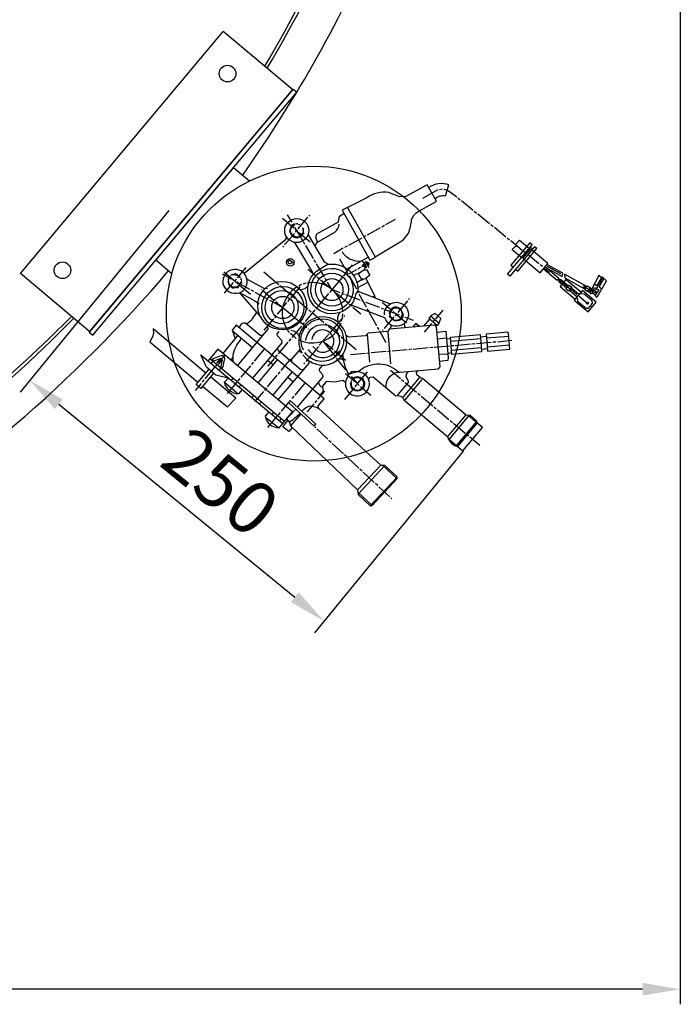
# Model space of a CAD drawing. Units: millimetres. Extents: x -901 to 2402, y 34118 to 38926.
# Drawn here: x 1087 to 1524, y 34118 to 34769 of the extents above; entities that cross this region are included whole.
import ezdxf

# ---------------------------------------------------------------- set-up
doc = ezdxf.new("R2010")
doc.units = ezdxf.units.MM
doc.layers.add('AM_5', color=3, linetype='Continuous', lineweight=25)
doc.layers.add('KÖRPERLINIEN', color=1, linetype='Continuous', lineweight=25)
doc.styles.get("Standard").update_dxf_attribs({"font": 'ISOCP.SHX'})
doc.dimstyles.new('GEN-ISO$0', dxfattribs={"dimscale": 10, "dimtxt": 3.5, "dimasz": 2.5, "dimexe": 1, "dimexo": 1, "dimgap": 0.6, "dimtad": 1, "dimdsep": 46, "dimtxsty": 'STANDARD', "dimcen": 0, "dimclrd": 3, "dimclre": 3, "dimclrt": 2, "dimadec": 0, "dimazin": 0, "dimtp": 0.1, "dimtm": 0.1, "dimtfac": 0.71, "dimtmove": 0, "dimatfit": 3, "dimfxl": 1, "dimtzin": 0, "dimarcsym": 0})

# ---------------------------------------------------------------- blocks, each defined once
blk = doc.blocks.new('*D15')
at = {"layer": 'AM_5', "color": 3, "lineweight": -2}
for p, q in [((-525.51, 35070.56), (-525.51, 34117.64)), ((1524.49, 35070.56), (1524.49, 34117.64)), ((1499.49, 34127.64), (-500.51, 34127.64))]:
    blk.add_line(p, q, dxfattribs=at)
at = {"layer": 'AM_5', "color": 3}
for points in [[(-500.51, 34131.81), (-500.51, 34123.47), (-525.51, 34127.64)], [(1499.49, 34131.81), (1499.49, 34123.47), (1524.49, 34127.64)]]:
    blk.add_solid(points, dxfattribs=at)
at = {"layer": 'DEFPOINTS', "color": 0}
for p in [(-525.51, 35080.56), (1524.49, 35080.56), (-525.51, 34127.64)]:
    blk.add_point(p, dxfattribs=at)
at = {"layer": 'AM_5', "color": 2, "insert": (665.42, 34151.15), "char_height": 35, "attachment_point": 5}
blk.add_mtext('2050', dxfattribs=at)
blk = doc.blocks.new('p3')
for p, q in [((5020.28, 1751.06), (5020.28, 1757.16)), ((5020.28, 1748.08), (5020.28, 1750.05)), ((5020.28, 1737.09), (5020.28, 1747.06)), ((4882.43, 1741.1), (4881.08, 1715.13)), ((4892.26, 1714.44), (4893.54, 1740.46)), ((4973.54, 1740.59), (4961.92, 1740.59)), ((4967.76, 1735.12), (4967.76, 1745.09)), ((4996.91, 1740.59), (5008.66, 1740.59)), ((5002.75, 1735.12), (5002.75, 1745.09)), ((4956.84, 1724.02), (4956.84, 1734.56)), ((4961.99, 1734.74), (4961.23, 1723.84)), ((5032.53, 1736.58), (4961.61, 1736.58)), ((5026.5, 1734.62), (4961.61, 1734.62)), ((4964.4, 1736.58), (4964.4, 1734.62)), ((4967.76, 1732.08), (4967.76, 1734.11)), ((4971.19, 1734.62), (4971.19, 1736.58)), ((4981.86, 1736.58), (4981.86, 1734.62)), ((4985.23, 1728.58), (4985.23, 1737.35)), ((4988.66, 1734.62), (4988.66, 1736.58)), ((4999.39, 1734.62), (4999.39, 1736.58)), ((5002.75, 1732.08), (5002.75, 1734.11)), ((5006.18, 1736.58), (5006.18, 1734.62)), ((5016.85, 1734.62), (5016.85, 1736.58)), ((5020.28, 1734.62), (5020.28, 1736.08)), ((5023.64, 1736.58), (5023.64, 1734.62)), ((4874.42, 1728.46), (4875.25, 1728.46)), ((4876.26, 1728.33), (4886.23, 1727.82)), ((4887.25, 1727.69), (4889.22, 1727.69)), ((4890.23, 1727.63), (4900.2, 1727.12)), ((4985.23, 1725.6), (4985.23, 1727.63)), ((5002.75, 1721.09), (5002.75, 1731.06)), ((5020.28, 1727), (5020.28, 1733.09)), ((4901.22, 1727), (4903.19, 1727)), ((4904.2, 1726.87), (4914.17, 1726.36)), ((4915.19, 1726.23), (4917.22, 1726.23)), ((4918.17, 1726.17), (4928.2, 1725.66)), ((4929.16, 1725.54), (4931.19, 1725.54)), ((4932.21, 1725.41), (4942.17, 1724.9)), ((4943.19, 1724.84), (4944.02, 1724.84)), ((4978.81, 1726.62), (4978.81, 1706.61)), ((4985.23, 1714.61), (4985.23, 1724.58)), ((4991.77, 1706.61), (4991.77, 1726.62)), ((5015.2, 1724.08), (5015.2, 1726.62)), ((5022.06, 1710.99), (5022.06, 1726.62)), ((4880.33, 1715.95), (4893.14, 1715.25)), ((4954.24, 1720.27), (4954.24, 1713.34)), ((4967.76, 1718.11), (4967.76, 1720.08)), ((4967.76, 1707.12), (4967.76, 1717.09)), ((5002.75, 1718.11), (5002.75, 1720.08)), ((5002.75, 1707.12), (5002.75, 1717.09)), ((4954.24, 1712.33), (4954.24, 1710.36)), ((4954.24, 1709.34), (4954.24, 1702.36)), ((4978.81, 1710.99), (4974.31, 1710.99)), ((4985.23, 1711.63), (4985.23, 1713.6)), ((4985.23, 1701.6), (4985.23, 1710.61)), ((4991.77, 1710.99), (4996.28, 1710.99)), ((4993.8, 1707.25), (4993.8, 1713.98)), ((5026.91, 1710.99), (5009.39, 1710.99)), ((4984.69, 1700.29), (4985.69, 1701.6)), ((4993.8, 1704.26), (4993.8, 1706.23)), ((4993.8, 1693.21), (4993.8, 1703.25)), ((4940.78, 1688.2), (4940.78, 1698.23)), ((4976.46, 1696.39), (4976.46, 1697.28)), ((4976.46, 1684.89), (4976.46, 1695.37)), ((5011.07, 1687.56), (5011.07, 1697.22)), ((5046.76, 1695.18), (5046.76, 1686.1)), ((4938.83, 1688.5), (4938.49, 1688.83)), ((4938.49, 1688.52), (4938.49, 1688.64)), ((4938.49, 1688.64), (4938.49, 1688.52)), ((4938.49, 1688.64), (4938.68, 1688.39)), ((4938.68, 1688.39), (4938.49, 1688.52)), ((4939.57, 1689.28), (4939.57, 1688.77)), ((4942.03, 1689.26), (4941.5, 1688.89)), ((4942.05, 1688.77), (4942.05, 1688.77)), ((4942.82, 1688.44), (4942.83, 1688.43)), ((4942.94, 1688.53), (4942.94, 1688.39)), ((4943.06, 1688.33), (4943.06, 1688.42)), ((4947.95, 1688.77), (4947.95, 1688.77)), ((4948.08, 1689.02), (4948.08, 1689.02)), ((4993.8, 1690.23), (4993.8, 1692.26)), ((4993.8, 1679.24), (4993.8, 1689.21)), ((5044.47, 1688.83), (5043.07, 1687.12)), ((5044.41, 1688.01), (5044.18, 1688.47)), ((5045.55, 1689.15), (5044.47, 1689.15)), ((5044.81, 1688.5), (5044.47, 1688.83)), ((5044.47, 1688.52), (5044.47, 1688.64)), ((5044.47, 1688.64), (5044.47, 1688.52)), ((5044.47, 1688.64), (5044.66, 1688.39)), ((5044.66, 1688.39), (5044.47, 1688.52)), ((5045.55, 1688.77), (5045.27, 1689.15)), ((5048.04, 1689.34), (5047.96, 1688.83)), ((5048.6, 1688.77), (5049.12, 1688.25)), ((5049.12, 1688.25), (5048.6, 1688.77)), ((5048.6, 1688.77), (5048.6, 1688.77)), ((5048.95, 1688.36), (5050.57, 1686.74)), ((5049.04, 1688.33), (5049.04, 1688.33)), ((5049.04, 1688.33), (5049.04, 1688.33)), ((4938.17, 1684.77), (4929.16, 1684.77)), ((4936.78, 1683.73), (4936.21, 1683.56)), ((4936.54, 1682.69), (4936.87, 1683.02)), ((4936.78, 1687.25), (4936.78, 1686.95)), ((4936.78, 1686.95), (4937.03, 1686.86)), ((4937.03, 1686.86), (4936.78, 1686.95)), ((4936.78, 1686.04), (4936.78, 1685.91)), ((4936.87, 1683.02), (4937.16, 1682.74)), ((4936.9, 1687.44), (4936.9, 1687.14)), ((4936.9, 1687.14), (4937.16, 1687.06)), ((4937.16, 1687.06), (4936.9, 1687.14)), ((4937.41, 1687.25), (4936.91, 1687.46)), ((4937.03, 1686.86), (4937.16, 1686.86)), ((4937.16, 1687.06), (4937.29, 1687.06)), ((4937.27, 1682.56), (4937.33, 1682.04)), ((4937.33, 1682.04), (4937.65, 1682.04)), ((4937.35, 1681.91), (4937.35, 1681.91)), ((4937.48, 1688.07), (4937.73, 1687.82)), ((4937.67, 1687.88), (4937.67, 1687.88)), ((4937.73, 1687.82), (4937.92, 1687.82)), ((4937.73, 1681.93), (4937.73, 1681.59)), ((4938.05, 1688.2), (4938.05, 1688.2)), ((4938.3, 1688.13), (4938.3, 1688.13)), ((4940.78, 1687.25), (4940.78, 1685.21)), ((4940.78, 1684.2), (4940.78, 1674.23)), ((4942.17, 1684.77), (4951.19, 1684.77)), ((4943.34, 1688.2), (4943.34, 1688.2)), ((4943.63, 1687.88), (4943.63, 1688.07)), ((4943.7, 1688.07), (4943.7, 1688.07)), ((4944.13, 1681.35), (4943.89, 1681.91)), ((4943.89, 1681.91), (4944.14, 1681.78)), ((4943.95, 1687.56), (4943.95, 1687.7)), ((4944.14, 1681.78), (4944.52, 1681.78)), ((4944.14, 1681.78), (4944.14, 1681.78)), ((4944.36, 1687.37), (4944.2, 1687.28)), ((4944.27, 1682.19), (4944.27, 1682.69)), ((4944.52, 1682.1), (4944.27, 1682.19)), ((4944.52, 1682.1), (4944.27, 1682.19)), ((4944.4, 1686.8), (4944.4, 1686.93)), ((4944.78, 1682.1), (4944.52, 1682.1)), ((4944.59, 1687.18), (4944.59, 1687.18)), ((4945.1, 1686.48), (4944.65, 1686.36)), ((4944.71, 1686.1), (4945.16, 1686.29)), ((4945.22, 1686.1), (4944.71, 1686.1)), ((4944.9, 1686.99), (4944.9, 1687.12)), ((4944.9, 1685.72), (4945.29, 1685.91)), ((4945.5, 1683.86), (4944.9, 1682.48)), ((4944.9, 1682.48), (4944.9, 1682.29)), ((4944.97, 1682.63), (4944.97, 1682.63)), ((4945.38, 1683.59), (4945.02, 1683.96)), ((4945.16, 1683.08), (4945.16, 1683.08)), ((4976.46, 1682.36), (4976.46, 1684.39)), ((4991.13, 1687.69), (4993.1, 1687.69)), ((4994.12, 1687.69), (4996.09, 1687.69)), ((5011.07, 1685.09), (5011.07, 1686.55)), ((5011.07, 1677.78), (5011.07, 1683.56)), ((5021.93, 1679.88), (5031.52, 1681.78)), ((5032.53, 1681.98), (5034.5, 1682.36)), ((5042.81, 1684.77), (5033.17, 1684.77)), ((5035.52, 1682.61), (5042.69, 1684.01)), ((5042.44, 1682.93), (5042.44, 1682.78)), ((5042.44, 1682.78), (5042.58, 1682.82)), ((5042.5, 1682.8), (5042.5, 1682.67)), ((5042.57, 1682.67), (5043.04, 1686.78)), ((5042.57, 1682.55), (5042.57, 1682.67)), ((5042.63, 1682.55), (5042.63, 1682.42)), ((5042.69, 1687.12), (5042.69, 1686.99)), ((5042.76, 1685.85), (5042.76, 1685.98)), ((5042.88, 1686.17), (5042.88, 1686.29)), ((5043.01, 1687.18), (5043.01, 1687.18)), ((5043.14, 1682.61), (5043.14, 1682.84)), ((5043.29, 1687.38), (5043.57, 1687.26)), ((5043.38, 1681.98), (5043.33, 1682.36)), ((5043.65, 1681.98), (5043.38, 1681.98)), ((5043.39, 1681.85), (5043.39, 1681.85)), ((5045.74, 1684.77), (5043.71, 1684.77)), ((5043.71, 1681.59), (5043.71, 1681.85)), ((5043.8, 1687.46), (5043.9, 1688.2)), ((5043.9, 1688.2), (5043.9, 1688.2)), ((5056.28, 1684.77), (5046.25, 1684.77)), ((5046.76, 1684.77), (5046.76, 1683.12)), ((5046.76, 1682.1), (5046.76, 1673.02)), ((5049.23, 1685.28), (5055.77, 1686.55)), ((5049.55, 1687.88), (5049.55, 1688.2)), ((5049.6, 1688.01), (5049.6, 1688.01)), ((5049.68, 1688.2), (5049.68, 1688.2)), ((5049.74, 1687.87), (5049.74, 1687.87)), ((5049.81, 1687.88), (5049.81, 1687.63)), ((5049.98, 1681.71), (5049.93, 1682.03)), ((5049.95, 1682.03), (5050.14, 1681.97)), ((5050.19, 1687.18), (5050.37, 1687.29)), ((5050.31, 1681.91), (5050.31, 1681.91)), ((5050.45, 1682.36), (5050.76, 1682.23)), ((5050.57, 1686.74), (5050.57, 1685.98)), ((5050.69, 1687.25), (5050.69, 1687.25)), ((5051.27, 1685.98), (5050.69, 1686.99)), ((5050.82, 1686.04), (5050.82, 1685.91)), ((5051.33, 1683.63), (5050.89, 1683.69)), ((5050.92, 1682.67), (5051.01, 1682.67)), ((5050.95, 1682.48), (5050.95, 1682.67)), ((5051.01, 1682.67), (5051.01, 1682.74)), ((5051.08, 1682.74), (5051.08, 1682.86)), ((5051.14, 1686.2), (5051.14, 1686.2)), ((4937.79, 1677.4), (4937.09, 1677.4)), ((4937.54, 1681.59), (4937.54, 1681.28)), ((4937.6, 1681.59), (4937.6, 1681.59)), ((4938.05, 1681.32), (4938.05, 1681.21)), ((4938.17, 1681.32), (4938.17, 1680.77)), ((4938.3, 1681.15), (4938.3, 1681.15)), ((4938.36, 1680.77), (4940.88, 1680.77)), ((4938.49, 1680.73), (4938.49, 1680.73)), ((4938.56, 1681.34), (4938.56, 1680.72)), ((4938.81, 1681.02), (4939.13, 1681.02)), ((4941.15, 1680.83), (4941.15, 1680.83)), ((4943.25, 1680.9), (4942.94, 1681.21)), ((4942.94, 1681.21), (4943.15, 1680.58)), ((4943.19, 1680.96), (4943.19, 1680.96)), ((4943.25, 1680.64), (4943.25, 1680.9)), ((4943.38, 1681.21), (4943.38, 1681.09)), ((4943.38, 1681.09), (4943.38, 1681.21)), ((4943.44, 1681.09), (4943.44, 1680.77)), ((4943.95, 1681.66), (4944.15, 1681.36)), ((4945.6, 1678.17), (4945.6, 1678.42)), ((4945.79, 1677.97), (4945.79, 1677.97)), ((4947.15, 1679.98), (4947.44, 1679.69)), ((4947.38, 1679.75), (4947.38, 1679.75)), ((4947.44, 1679.86), (4947.44, 1679.86)), ((4956.65, 1677.78), (4963.51, 1677.78)), ((4960.13, 1679.31), (4960.65, 1679.22)), ((4965.35, 1680.01), (4963.38, 1680.39)), ((4963.76, 1679.75), (4963.76, 1675.5)), ((4976.21, 1677.85), (4966.37, 1679.82)), ((4967.51, 1677.78), (4974.31, 1677.78)), ((4976.53, 1671.37), (4976.53, 1681.4)), ((4989.16, 1677.78), (4988.78, 1677.78)), ((5000.15, 1677.78), (4990.43, 1677.78)), ((4993.8, 1676.26), (4993.8, 1677.78)), ((4993.8, 1665.28), (4993.8, 1675.24)), ((5003.2, 1677.78), (5001.17, 1677.78)), ((5014.18, 1677.78), (5004.15, 1677.78)), ((5011.07, 1678.03), (5011.07, 1673.53)), ((5017.17, 1677.78), (5015.2, 1677.78)), ((5028.15, 1677.78), (5018.44, 1677.78)), ((5018.82, 1679.31), (5020.72, 1679.69)), ((5029.55, 1677.78), (5029.17, 1677.78)), ((5043.52, 1681.59), (5043.52, 1681.47)), ((5043.58, 1681.59), (5043.58, 1681.59)), ((5043.96, 1681.28), (5043.96, 1681.4)), ((5044.15, 1681.59), (5044.22, 1681.09)), ((5044.22, 1681.09), (5044.41, 1681.4)), ((5044.22, 1681.09), (5044.22, 1681.09)), ((5044.34, 1680.83), (5044.34, 1681.02)), ((5044.47, 1681.02), (5044.47, 1681.02)), ((5044.47, 1681.02), (5044.47, 1680.71)), ((5044.98, 1680.51), (5045.11, 1680.96)), ((5045.55, 1680.71), (5045.55, 1680.71)), ((5048.09, 1680.32), (5048.28, 1680.32)), ((5048.54, 1681.1), (5048.74, 1680.86)), ((5049.04, 1681.02), (5049.04, 1681.44)), ((5049.11, 1680.9), (5049.11, 1681.02)), ((5049.11, 1681.02), (5049.11, 1680.9)), ((5049.17, 1680.88), (5049.17, 1680.9)), ((5049.36, 1681.09), (5049.36, 1681.09)), ((5049.53, 1680.96), (5049.53, 1680.96)), ((5050, 1681.59), (5050, 1681.59)), ((4863.31, 1673.85), (4863.31, 1653.65)), ((4864.32, 1674.36), (4864.32, 1652.99)), ((4872.77, 1654.35), (4872.77, 1673.15)), ((4909.79, 1672.45), (4909.79, 1654.99)), ((4912.01, 1655.37), (4912.01, 1671.82)), ((4956.72, 1672.83), (4950.05, 1665.91)), ((4976.46, 1668.39), (4976.46, 1670.48)), ((5011.07, 1672.51), (5011.07, 1670.42)), ((5011.07, 1669.53), (5011.07, 1659.81)), ((4861.21, 1663.81), (4852.64, 1663.81)), ((4864.32, 1663.81), (4862.23, 1663.81)), ((4875.25, 1663.81), (4865.21, 1663.81)), ((4878.23, 1663.81), (4876.2, 1663.81)), ((4889.22, 1663.81), (4879.25, 1663.81)), ((4892.2, 1663.81), (4890.23, 1663.81)), ((4903.19, 1663.81), (4893.22, 1663.81)), ((4906.23, 1663.81), (4904.2, 1663.81)), ((4917.22, 1663.81), (4907.19, 1663.81)), ((4920.2, 1663.81), (4918.24, 1663.81)), ((4929.79, 1663.81), (4921.22, 1663.81)), ((4947.19, 1663.12), (4940.14, 1656.07)), ((4956.93, 1655.59), (4943.95, 1668.58)), ((4948.31, 1664.26), (4947.95, 1664.26)), ((4949.29, 1665.28), (4948.31, 1664.26)), ((4965.92, 1667.82), (4955.95, 1667.82)), ((4968.91, 1667.82), (4966.62, 1667.82)), ((4971.89, 1667.82), (4969.92, 1667.82)), ((4973.86, 1665.47), (4973.86, 1666.86)), ((4976.46, 1657.4), (4976.46, 1666.61)), ((4982.94, 1667.82), (4981.23, 1667.82)), ((4986.24, 1667.82), (4983.96, 1667.82)), ((4993.8, 1667.82), (4986.24, 1667.82)), ((4993.8, 1662.23), (4993.8, 1664.26)), ((4996.91, 1667.82), (4994.94, 1667.82)), ((5006.5, 1667.82), (4997.93, 1667.82)), ((5011.07, 1667.82), (5008.91, 1667.82)), ((5020.85, 1667.75), (5011.96, 1667.75)), ((5021.93, 1667.82), (5020.91, 1667.82)), ((5024.91, 1667.82), (5022.95, 1667.82)), ((5035.96, 1667.82), (5025.93, 1667.82)), ((4924.94, 1661.44), (4925.1, 1661.13)), ((4947.38, 1645.72), (4932.59, 1660.51)), ((4975.58, 1659.69), (4976.46, 1657.85)), ((4976.46, 1655.5), (4976.46, 1656.39)), ((4976.97, 1657.15), (4978.12, 1655.43)), ((4993.8, 1651.24), (4993.8, 1661.27)), ((5009.8, 1655.75), (5010.94, 1657.4)), ((5011.39, 1658.23), (5012.15, 1660.13)), ((4870.86, 1653.38), (4870.86, 1653.59)), ((4937.29, 1653.21), (4930.24, 1646.16)), ((4939.32, 1655.43), (4938.05, 1653.85)), ((4943.57, 1651.69), (4951.89, 1648.51)), ((4993.8, 1648.26), (4993.8, 1650.23)), ((4927.32, 1643.43), (4920.33, 1636.19)), ((4929.41, 1645.53), (4928.14, 1643.94)), ((4950.75, 1646.29), (4950.75, 1647.11)), ((4950.75, 1635.3), (4950.75, 1645.27)), ((4952.78, 1648.13), (4954.68, 1647.43)), ((4955.57, 1647.05), (4964.91, 1643.49)), ((4975.7, 1647.81), (4968.84, 1647.81)), ((4975.13, 1641.15), (4984.47, 1644.51)), ((4978.05, 1647.62), (4976.72, 1647.62)), ((4979.83, 1647.81), (4989.74, 1647.81)), ((4985.42, 1644.89), (4986.96, 1645.41)), ((4993.8, 1637.27), (4993.8, 1647.24)), ((4993.86, 1647.81), (4999.32, 1645.84)), ((5000.76, 1645.39), (5002.24, 1644.89)), ((5003.07, 1644.57), (5012.6, 1641.27)), ((5004.78, 1647.81), (5006.75, 1647.81)), ((5007.83, 1647.75), (5014.56, 1647.75)), ((5036.79, 1646.29), (5036.79, 1647.11)), ((5036.79, 1635.3), (5036.79, 1645.27)), ((4947.83, 1636.13), (4947.83, 1636.13)), ((4948.2, 1636.19), (4948.2, 1636.19)), ((4948.26, 1636.28), (4948.26, 1636.28)), ((4948.46, 1636.51), (4948.46, 1636.64)), ((4948.46, 1636.64), (4948.46, 1636.51)), ((4948.62, 1636.43), (4948.46, 1636.64)), ((4948.46, 1636.51), (4948.6, 1636.42)), ((4948.6, 1636.75), (4948.84, 1636.51)), ((4949.69, 1636.83), (4949.69, 1636.83)), ((4952.06, 1636.89), (4951.64, 1636.89)), ((4952.14, 1637.02), (4952.06, 1636.89)), ((4954.43, 1634.8), (4953.16, 1636.98)), ((4953.22, 1636.88), (4953.22, 1636.88)), ((4959.07, 1635.56), (4960.78, 1636.38)), ((4961.86, 1636.51), (4971.19, 1640)), ((4968.72, 1642.03), (4977.99, 1638.48)), ((4972.99, 1640.39), (4974.11, 1640.89)), ((4978.88, 1638.1), (4979.96, 1637.75)), ((4980.34, 1637.27), (4979, 1637.27)), ((4979.77, 1637.54), (4979.77, 1637.81)), ((4991.13, 1633.4), (4981.73, 1637.02)), ((4993.8, 1634.22), (4993.8, 1636.26)), ((5013.55, 1640.95), (5015.45, 1640.26)), ((5016.34, 1639.94), (5025.8, 1636.64)), ((5026.76, 1636.32), (5028.6, 1635.68)), ((5033.68, 1635.87), (5034.57, 1636.57)), ((5034.31, 1636.57), (5034.31, 1636.83)), ((5034.38, 1636.57), (5034.38, 1636.45)), ((5034.38, 1636.45), (5034.38, 1636.57)), ((5034.44, 1636.47), (5034.44, 1636.47)), ((5034.57, 1636.57), (5034.57, 1636.7)), ((5034.57, 1636.7), (5034.57, 1636.57)), ((5034.57, 1636.7), (5035.01, 1636.57)), ((5034.76, 1636.38), (5034.76, 1636.88)), ((5035.23, 1637.26), (5035.48, 1636.83)), ((5035.48, 1636.83), (5035.71, 1636.83)), ((5037.36, 1636.89), (5037.36, 1636.89)), ((5038.25, 1637.21), (5037.96, 1636.77)), ((5038.88, 1636.45), (5038.88, 1636.45)), ((5038.95, 1636.32), (5038.95, 1636.95)), ((5038.95, 1636.95), (5038.95, 1636.32)), ((5039.53, 1635.84), (5039.9, 1636.11)), ((5039.84, 1636.07), (5039.84, 1636.07)), ((5039.9, 1636.11), (5039.9, 1636.32)), ((5039.96, 1636.26), (5039.96, 1635.43)), ((5040.09, 1635.68), (5040.17, 1636.06)), ((4908.22, 1631.11), (4907.57, 1631.11)), ((4912.01, 1635.05), (4907.94, 1631.11)), ((4917.41, 1633.53), (4910.42, 1626.29)), ((4919.63, 1635.56), (4918.17, 1634.16)), ((4928.78, 1629.91), (4928.78, 1622.41)), ((4939.38, 1628.83), (4944.84, 1630.73)), ((4950.81, 1632.83), (4941.92, 1632.83)), ((4946.24, 1631.56), (4946.67, 1631.92)), ((4946.81, 1631.37), (4946.3, 1631.37)), ((4946.81, 1634.1), (4946.42, 1634.38)), ((4946.43, 1630.82), (4946.93, 1631.15)), ((4946.43, 1630.99), (4946.43, 1630.82)), ((4946.49, 1630.73), (4946.49, 1630.86)), ((4947.17, 1630.73), (4946.49, 1630.73)), ((4946.56, 1630.73), (4946.56, 1630.6)), ((4946.68, 1635.11), (4946.68, 1634.99)), ((4946.75, 1631.62), (4947.7, 1631.62)), ((4947.19, 1635.11), (4946.94, 1635.2)), ((4946.94, 1635.2), (4947.19, 1635.11)), ((4946.94, 1634.44), (4946.94, 1634.44)), ((4947.55, 1630.3), (4947, 1629.97)), ((4947.32, 1635.3), (4947.06, 1635.39)), ((4947.06, 1635.39), (4947.32, 1635.3)), ((4947.06, 1634.62), (4947.06, 1634.62)), ((4947.41, 1635.11), (4947.19, 1635.11)), ((4947.54, 1635.3), (4947.32, 1635.3)), ((4947.57, 1629.78), (4947.57, 1629.78)), ((4947.64, 1629.78), (4947.64, 1629.97)), ((4948.02, 1635.75), (4947.83, 1635.75)), ((4948.01, 1630), (4948.01, 1630)), ((4948.08, 1629.65), (4948.14, 1629.14)), ((4948.27, 1629.81), (4948.27, 1629.81)), ((4948.4, 1629.72), (4948.4, 1629.72)), ((4948.59, 1632.06), (4958.35, 1635.41)), ((4950.75, 1632.26), (4950.75, 1634.29)), ((4950.75, 1621.27), (4950.75, 1631.3)), ((4953.41, 1632.83), (4950.81, 1632.83)), ((4954.09, 1629.49), (4953.78, 1629.8)), ((4953.86, 1635.26), (4954.09, 1635.39)), ((4953.99, 1629.59), (4953.99, 1629.59)), ((4954.24, 1629.91), (4954, 1630.14)), ((4954.56, 1635.24), (4954.11, 1634.9)), ((4954.44, 1629.91), (4954.24, 1629.91)), ((4954.24, 1629.91), (4954.24, 1629.91)), ((4954.37, 1630.31), (4954.37, 1630.67)), ((4954.62, 1630.22), (4954.37, 1630.31)), ((4954.37, 1630.31), (4954.62, 1630.22)), ((4962.94, 1632.83), (4954.43, 1632.83)), ((4954.43, 1630.79), (4955.06, 1630.79)), ((4954.67, 1630.22), (4954.62, 1630.22)), ((4955.06, 1630.86), (4954.63, 1631.15)), ((4954.75, 1633.87), (4955.38, 1634.08)), ((4954.94, 1634.18), (4954.94, 1635.05)), ((4955, 1630.79), (4955, 1630.69)), ((4955.06, 1630.79), (4955.06, 1630.86)), ((4955.13, 1630.86), (4955.13, 1631.06)), ((4969.12, 1633.14), (4969.53, 1633.14)), ((4969.46, 1632.82), (4969.71, 1634.05)), ((4981.6, 1635.84), (4978.84, 1628.7)), ((4982.5, 1628.99), (4984.05, 1633.79)), ((4982.94, 1630.44), (4982.94, 1630.44)), ((4983, 1630.57), (4983, 1630.57)), ((4987.03, 1627.73), (4988.8, 1631.52)), ((4987.57, 1634.77), (4987.68, 1635.06)), ((4987.96, 1634.87), (4987.96, 1634.62)), ((4988.15, 1634.74), (4988.15, 1634.57)), ((4988.15, 1634.57), (4988.53, 1634.43)), ((4988.53, 1634.43), (4988.55, 1634.46)), ((4988.91, 1634.6), (4988.91, 1634.73)), ((4989.01, 1634.21), (4989.48, 1634.41)), ((4995, 1630.87), (4989.39, 1615.89)), ((4989.59, 1634.16), (4989.54, 1634.01)), ((4989.86, 1627.24), (4991.89, 1632.51)), ((4991.96, 1633.08), (4993.86, 1632.37)), ((4993.86, 1633.27), (4993.86, 1627.83)), ((4997.04, 1631.14), (4994.82, 1632)), ((5021.54, 1630.17), (5021.23, 1629.46)), ((5035.26, 1632.83), (5025.23, 1632.83)), ((5028.8, 1630.29), (5029.13, 1630.63)), ((5032.72, 1633.91), (5032.15, 1634.07)), ((5032.85, 1631.18), (5032.53, 1630.86)), ((5032.53, 1630.86), (5032.53, 1630.8)), ((5032.53, 1630.8), (5034.38, 1628.76)), ((5032.6, 1630.73), (5032.6, 1630.73)), ((5032.85, 1634.22), (5032.85, 1633.97)), ((5033.04, 1635.24), (5033.04, 1635.24)), ((5033.04, 1635.11), (5033.04, 1635.11)), ((5033.11, 1634.8), (5033.11, 1634.67)), ((5033.28, 1630.1), (5033.2, 1630.74)), ((5033.25, 1635.56), (5033.55, 1635.43)), ((5033.74, 1630.1), (5033.28, 1630.1)), ((5033.3, 1629.97), (5033.3, 1629.97)), ((5033.55, 1629.68), (5033.55, 1629.68)), ((5033.61, 1629.59), (5033.61, 1629.59)), ((5033.74, 1629.59), (5033.74, 1630.1)), ((5034.19, 1628.97), (5034.19, 1629.57)), ((5038.25, 1632.83), (5036.55, 1632.83)), ((5036.79, 1632.26), (5036.79, 1634.29)), ((5036.79, 1631.3), (5036.79, 1621.27)), ((5039.27, 1632.83), (5049.23, 1632.83)), ((5040.09, 1635.68), (5039.71, 1635.68)), ((5041.15, 1631.26), (5039.9, 1631.62)), ((5040.09, 1629.72), (5039.9, 1629.91)), ((5040.09, 1635.81), (5040.09, 1635.68)), ((5040.28, 1629.72), (5040.09, 1629.72)), ((5040.09, 1629.72), (5040.09, 1629.72)), ((5040.15, 1635.18), (5040.6, 1635.24)), ((5040.41, 1630.03), (5040.15, 1630.22)), ((5040.28, 1630.48), (5040.79, 1630.29)), ((5040.66, 1634.86), (5040.34, 1634.86)), ((5040.41, 1630.03), (5040.41, 1630.03)), ((5040.41, 1630.03), (5040.41, 1630.03)), ((5040.54, 1630.79), (5040.54, 1630.96)), ((5040.54, 1630.96), (5040.98, 1630.67)), ((5040.6, 1630.92), (5040.6, 1630.92)), ((5041.03, 1634.17), (5040.79, 1633.97)), ((5040.85, 1635.05), (5040.85, 1635.05)), ((5041.27, 1631.77), (5040.92, 1631.87)), ((5040.98, 1630.67), (5040.98, 1630.54)), ((5041.04, 1630.67), (5041.04, 1630.79)), ((5041.11, 1631.07), (5041.11, 1631.07)), ((5048.28, 1628.83), (5042.82, 1630.73)), ((4907.5, 1627.56), (4893.57, 1613.62)), ((4897.63, 1609.55), (4911.57, 1623.49)), ((4907.5, 1623.62), (4900.52, 1616.38)), ((4909.56, 1625.5), (4908.27, 1624.25)), ((4912.67, 1622.39), (4914.74, 1623.94)), ((4914.97, 1623.71), (4919.16, 1627.91)), ((4931.82, 1620.95), (4931.82, 1627.3)), ((4933.79, 1629.27), (4936.97, 1629.27)), ((4947.89, 1629.33), (4947.89, 1629.46)), ((4948.14, 1629.14), (4948.33, 1629.46)), ((4948.14, 1629.14), (4948.14, 1629.14)), ((4948.4, 1629.08), (4948.4, 1629.08)), ((4949.04, 1629.26), (4949.04, 1629.26)), ((4949.41, 1628.89), (4949.41, 1628.76)), ((4949.41, 1628.76), (4949.6, 1628.76)), ((4952.14, 1628.25), (4952.14, 1628.25)), ((4952.69, 1628.9), (4952.63, 1628.97)), ((4953.03, 1629.02), (4953.03, 1629.21)), ((4953.1, 1628.89), (4953.1, 1629.02)), ((4953.1, 1629.02), (4953.1, 1628.89)), ((4953.16, 1629.1), (4953.16, 1629.1)), ((4953.54, 1629.4), (4953.29, 1629.4)), ((4953.31, 1629.4), (4953.38, 1629.19)), ((4953.35, 1629.08), (4953.35, 1629.08)), ((4953.54, 1629.21), (4953.54, 1629.4)), ((4953.54, 1629.4), (4953.54, 1629.21)), ((4953.6, 1629.29), (4953.6, 1629.29)), ((4982.5, 1628.99), (4982.5, 1628.99)), ((4986.54, 1618.67), (4988.47, 1623.56)), ((4987.45, 1628.64), (4987.07, 1627.68)), ((4987.25, 1628.13), (4987.13, 1628.19)), ((4987.64, 1629.21), (4987.45, 1628.64)), ((4987.51, 1628.83), (4987.51, 1628.83)), ((4988.85, 1624.38), (4989.42, 1626.35)), ((4993.8, 1627.66), (4993.8, 1626.48)), ((5005.67, 1621.97), (5008.15, 1628.76)), ((5034.06, 1629.21), (5034.06, 1629.31)), ((5034.31, 1629.14), (5034.31, 1629.14)), ((5034.5, 1628.89), (5034.5, 1629.02)), ((5034.57, 1629.12), (5034.57, 1629.12)), ((5035.14, 1629.02), (5034.82, 1629.02)), ((5035.58, 1628.76), (5035.46, 1628.76)), ((5038.57, 1628.95), (5038.06, 1628.25)), ((5039.27, 1629.02), (5039.07, 1628.7)), ((5039.27, 1629.02), (5039.27, 1629.02)), ((5039.33, 1629.02), (5039.33, 1628.83)), ((5039.46, 1629.27), (5039.46, 1629.14)), ((5039.46, 1629.14), (5039.46, 1629.27)), ((5039.52, 1629.14), (5039.52, 1628.95)), ((4925.11, 1619.43), (4932.52, 1619.43)), ((4925.79, 1622.16), (4925.79, 1620.95)), ((4928.78, 1620.95), (4928.78, 1619.43)), ((4928.78, 1618.41), (4928.78, 1610.92)), ((4950.75, 1619.43), (4950.75, 1620.25)), ((4985.79, 1620.32), (4985.95, 1620.32)), ((5000.59, 1608.95), (5004.21, 1618.29)), ((5004.59, 1619.24), (5005.29, 1621.08)), ((5036.79, 1620.25), (5036.79, 1619.43)), ((4890.74, 1610.79), (4880.29, 1600.35)), ((4892.77, 1614.41), (4889.95, 1611.59)), ((4897.66, 1613.65), (4890.68, 1606.6)), ((4899.82, 1615.75), (4898.42, 1614.35)), ((5020.81, 1599.55), (4985.87, 1612.9)), ((4887.69, 1603.81), (4881.02, 1596.82)), ((4884.23, 1596.41), (4894.8, 1606.73)), ((4889.91, 1605.84), (4888.52, 1604.44)), ((4895.6, 1605.93), (4898.42, 1608.76)), ((4995.58, 1595.87), (4999.2, 1605.2)), ((4999.51, 1606.09), (5000.07, 1607.48)), ((4991.58, 1585.33), (4994.12, 1592.12)), ((4994.5, 1593.01), (4995.2, 1594.92)), ((4982.5, 1552.18), (4986.75, 1562.98)), ((4980.46, 1549.9), (4981.73, 1551.48)), ((4865.59, 1545.96), (4857.91, 1545.96)), ((4866.55, 1544.71), (4866.55, 1546.4)), ((4866.61, 1546.4), (4866.61, 1547.29)), ((4867.63, 1546.09), (4872.58, 1546.09)), ((4872.58, 1545.07), (4872.58, 1547.17)), ((4872.58, 1546.59), (4873.21, 1546.59)), ((4872.58, 1545.77), (4873.21, 1545.77)), ((4873.21, 1547.66), (4873.21, 1544.77)), ((4873.21, 1546.28), (4882.93, 1546.28)), ((4895.5, 1546.53), (4890.87, 1546.53)), ((4896.9, 1546.59), (4898.87, 1546.59)), ((4899.88, 1546.72), (4909.41, 1546.72)), ((4910.3, 1550.4), (4910.87, 1550.4)), ((4910.42, 1546.85), (4912.9, 1546.85)), ((4910.49, 1543.04), (4910.49, 1550.4)), ((4913.92, 1546.98), (4923.89, 1546.98)), ((4924.9, 1547.1), (4926.87, 1547.1)), ((4927.89, 1547.23), (4937.86, 1547.23)), ((4938.87, 1547.36), (4940.9, 1547.36)), ((4941.92, 1547.48), (4951.89, 1547.48)), ((4952.91, 1547.61), (4954.87, 1547.61)), ((4955.89, 1547.67), (4965.86, 1547.67)), ((4966.88, 1547.8), (4968.91, 1547.8)), ((4863.7, 1539.74), (4861.1, 1539.74)), ((4861.32, 1537.26), (4862.8, 1538.47)), ((4861.72, 1538.53), (4861.72, 1538.53)), ((4862.38, 1538.93), (4861.91, 1539.29)), ((4862.1, 1538.47), (4862.1, 1538.76)), ((4862.23, 1539.55), (4862.48, 1539.55)), ((4862.8, 1538.47), (4862.41, 1538.94)), ((4863.72, 1538.72), (4863.24, 1538.72)), ((4865.51, 1539.79), (4866.41, 1539.41)), ((4865.78, 1539.19), (4865.78, 1538.8)), ((4866.93, 1538), (4866.36, 1538.7)), ((4866.93, 1538.91), (4867.76, 1538.16)), ((4883.44, 1542.09), (4883.44, 1542.34)), ((4884.52, 1542.47), (4894.36, 1544.37)), ((4911.44, 1541.83), (4909.41, 1541.83)), ((4910.68, 1543.29), (4910.68, 1543.17)), ((4858.1, 1537.27), (4862.42, 1538.16)), ((4861.15, 1536.5), (4858.16, 1536.5)), ((4862.32, 1537.26), (4860.92, 1537.26)), ((4862.41, 1536.82), (4862.17, 1536.82)), ((4862.29, 1537.58), (4862.88, 1537.58)), ((4862.38, 1538.12), (4862.71, 1537.85)), ((4862.99, 1537.42), (4862.99, 1536.97)), ((4863.56, 1537.58), (4863.74, 1537.58)), ((4866.17, 1538.02), (4866.17, 1537.9)), ((4860.83, 1530.02), (4860.83, 1530.34))]:
    blk.add_line(p, q)
for points in [[(5018.31, 1740.59), (5018.31, 1753.73), (5022.31, 1753.73), (5022.31, 1740.59)], [(5018.31, 1751.76), (4996.86, 1751.76), (4996.39, 1743.76), (5018.31, 1743.76)], [(5022.31, 1743.76), (5067.84, 1743.76), (5065.63, 1745.97), (5064.67, 1748.03), (5064, 1751.76), (5022.31, 1751.76)], [(4894.42, 1716.06), (4895.64, 1738.35), (4893.35, 1740.65), (4882.43, 1741.1), (4881.54, 1740.21), (4880.33, 1715.88), (4881.34, 1714.87), (4892.26, 1714.44), (4894.05, 1716.07), (4950.24, 1713.66), (4951.32, 1712.58), (4951.32, 1706.61), (5027.26, 1706.61), (5027.26, 1710.79), (5022.06, 1713.84)], [(5008.98, 1736.58), (5008.66, 1736.9), (5016.21, 1740.59), (5024.42, 1740.59), (5032.53, 1736.65)], [(4894.43, 1739.56), (4881.79, 1740.2), (4881.66, 1740.33)], [(4961.85, 1732.71), (4958.91, 1733.23), (4956.99, 1734.47), (4895.64, 1738.35)], [(4955.32, 1734.57), (4955.32, 1738.17), (4960.27, 1738.17), (4960.39, 1732.97)], [(5019.52, 1734.11), (5019.52, 1730.17), (5017.52, 1734.1), (5015.87, 1733.98), (5018.86, 1728.23), (5019.75, 1727.69), (5020.91, 1727.69), (5021.74, 1728.46)], [(5022.12, 1728.77), (5024.82, 1734.04), (5023.1, 1734.04), (5021.04, 1729.92), (5021.04, 1734.11)], [(4967.76, 1723.56), (4944.71, 1724.52), (4944.71, 1722.93), (4967.76, 1721.72), (4967.76, 1731.06)], [(4961.22, 1722.06), (4961.22, 1695.74), (4962.14, 1694.79), (4965.18, 1694.47), (4966.3, 1693.34), (4966.3, 1690.04)], [(4980.78, 1693.28), (4975.23, 1693.94), (4974.24, 1694.93), (4974.31, 1706.3), (4974.31, 1726.62)], [(4996.28, 1726.62), (4996.28, 1705.79), (4996.47, 1705.79), (4996.47, 1695.88), (4997.56, 1694.79), (5001.72, 1694.5), (5002.82, 1693.41), (5002.82, 1691.44)], [(5009.29, 1726.62), (5009.42, 1706.23), (5009.42, 1694.94), (5010.65, 1693.75)], [(4955.62, 1706.61), (4954.94, 1705.68), (4954.94, 1702.93), (4957.35, 1700.52), (4957.35, 1696.37), (4953.07, 1693.43), (4949.86, 1689.02), (4948.08, 1689.02)], [(4974.27, 1700.56), (4975.49, 1701.6), (4994.95, 1701.6), (4996.47, 1700.51)], [(4984.72, 1691.5), (4984.72, 1700.25), (4983.6, 1701.6)], [(4943.38, 1688.16), (4943.38, 1688.52), (4943.15, 1688.21)], [(4981.99, 1692.64), (4983.02, 1692.64), (4984.72, 1693.67)], [(5050.69, 1686.99), (5048.15, 1689.34), (5045.55, 1689.34), (5045.55, 1688.77)], [(4936.27, 1685.98), (4936.78, 1685.9), (4936.78, 1683.23), (4938.17, 1681.32)], [(4938.06, 1680.85), (4939.51, 1680.45), (4943.06, 1681.28), (4945.3, 1683.9)], [(4947.06, 1683.56), (4940.8, 1684.77), (4939.19, 1684.77)], [(4946.54, 1678.99), (4949.03, 1681.4), (4949.03, 1682.99)], [(4952.65, 1682.17), (4952.65, 1682.47), (4962.43, 1680.58)], [(5043.02, 1686.66), (5042.57, 1687.12), (5042.44, 1686.48), (5042.75, 1684.25)], [(5042.63, 1683.24), (5043.14, 1682.84), (5042.63, 1682.55)], [(5042.72, 1684), (5045.17, 1684.49), (5045.17, 1684.77)], [(5043.9, 1688.2), (5043.9, 1688.07), (5044.23, 1687.85)], [(5045.42, 1680.71), (5045.42, 1680.71), (5049.49, 1680.9), (5050.34, 1682.29)], [(5051.01, 1682.74), (5047.93, 1680.71), (5045.62, 1680.71), (5045.62, 1680.71)], [(5049.93, 1687.88), (5049.87, 1688.07), (5049.93, 1687.88)], [(5050.5, 1687.37), (5050.38, 1687.31), (5050.5, 1687.37)], [(4937.92, 1680.96), (4937.92, 1681.11), (4938.02, 1681.53), (4938.02, 1681.53)], [(4943.7, 1680.96), (4943.7, 1681.34), (4943.38, 1681.58), (4943.38, 1681.21)], [(4960.69, 1679.76), (4959.4, 1678.74), (4957.94, 1678.74)], [(4960.63, 1676.28), (4959.32, 1677.59), (4959.32, 1677.78)], [(4964.91, 1677.78), (4964, 1678.69), (4962.44, 1677.92)], [(4962.44, 1677.84), (4963.5, 1676.78), (4964.91, 1677.78), (4966.49, 1677.78)], [(5012.47, 1677.78), (5012.22, 1678.04), (5017.74, 1679.12)], [(5026.83, 1674.91), (5028.67, 1676.16), (5041.37, 1678.63)], [(5046.21, 1676.89), (5045.08, 1675.59), (5038.58, 1641.87), (5039.32, 1640.35)], [(5048.43, 1680.85), (5048.54, 1680.66), (5048.54, 1681.1)], [(4871.44, 1673.85), (4858.74, 1673.85), (4858.74, 1653.65), (4870.8, 1653.65), (4870.8, 1673.85)], [(4920.32, 1656.82), (4920.22, 1659.02), (4919.31, 1660.48), (4916.32, 1661.51), (4915.7, 1662.5), (4915.7, 1673.02), (4915.31, 1673.4)], [(4949.11, 1640.56), (4947.89, 1641.78), (4947.89, 1645.4), (4956.81, 1654.51), (4957.09, 1656.95), (4965.17, 1664.97), (4966.81, 1665.12)], [(4862.99, 1653.65), (4864.77, 1652.77), (4869.97, 1652.77), (4872.27, 1654.35), (4910.01, 1654.35), (4911.4, 1654.99), (4914.49, 1654.99), (4915.7, 1653.78), (4915.7, 1652.19)], [(5026.37, 1650.73), (5025.74, 1651.31), (5025.74, 1652.26), (5026.37, 1652.89), (5027.32, 1652.89), (5027.9, 1652.26), (5027.9, 1651.24), (5027.22, 1650.73), (5024.91, 1650.73)], [(4965.92, 1643.38), (4965.92, 1643.09), (4967.76, 1642.42)], [(4988.28, 1645.84), (4992.1, 1647.2), (4994, 1647.81)], [(5010.18, 1647.75), (5010.77, 1647.17), (5032.62, 1639.6)], [(4922.49, 1624.57), (4918.27, 1620.41), (4905.9, 1632.78), (4904.84, 1634.35), (4908.65, 1638.41)], [(4947.12, 1634.69), (4948.79, 1637.02), (4953.35, 1637.02)], [(4953.1, 1636.32), (4952.97, 1636.38), (4949.86, 1636.89), (4947.83, 1636.13)], [(4953.16, 1636.98), (4953.16, 1636.23), (4954.68, 1634.1)], [(4953.92, 1635.87), (4953.79, 1636.13), (4953.92, 1635.87)], [(4979.96, 1637.75), (4979.96, 1637.6), (4958.77, 1630.26), (4958.54, 1630.5)], [(5029.31, 1630.12), (5009.54, 1636.97), (5006.31, 1636.42)], [(5033.68, 1635.87), (5033.8, 1636.13), (5033.68, 1635.87)], [(5039.13, 1636.15), (5039.39, 1636.51), (5039.39, 1636.7)], [(4894.36, 1612.82), (4891.53, 1615.65), (4905.47, 1629.59), (4913.6, 1621.46), (4899.66, 1607.52), (4894.36, 1612.82)], [(4907.86, 1630.82), (4908.14, 1631.05), (4906.36, 1628.7)], [(4936.78, 1632.26), (4936.78, 1629.27), (4933.79, 1629.27)], [(4942.98, 1634.16), (4941.31, 1635.56), (4940.08, 1635.56)], [(4947.32, 1630.16), (4947.19, 1630.1), (4947.32, 1630.16)], [(4947.45, 1630.41), (4950.68, 1628.06), (4954.18, 1629.52), (4954.94, 1630.6), (4954.44, 1630.85)], [(4954.62, 1631.12), (4955.38, 1631.03), (4955.38, 1633.65), (4954.37, 1634.86), (4954.43, 1634.8)], [(4981.35, 1627.63), (4969.74, 1632.56), (4968.59, 1633.66)], [(4987.13, 1628.19), (4986.5, 1625.4), (4984.93, 1622.83), (4980.72, 1624.4), (4981.31, 1627.41), (4982.69, 1630.22)], [(4982.94, 1630.44), (4982.94, 1630.11), (4987.19, 1628.45)], [(5003.07, 1628.83), (4997.64, 1630.94), (4997.45, 1631.23)], [(5021.36, 1629.75), (5024.28, 1628.15), (5025.17, 1625.83), (5019.37, 1610.59), (5021.31, 1607.3), (5020.18, 1604.08)], [(5029.28, 1635.49), (5032.79, 1634.2), (5032.72, 1634.86), (5032.69, 1634.9)], [(5033.09, 1635.15), (5032.15, 1634.57), (5032.15, 1630.78), (5032.72, 1631.1)], [(5034.22, 1629.52), (5032.72, 1631.1), (5032.72, 1634.01), (5039.01, 1632.06)], [(5039.77, 1629.14), (5039.77, 1629.4), (5039.46, 1629.64), (5039.46, 1629.27)], [(5040.61, 1635.52), (5040.22, 1635.26), (5040.22, 1635.11)], [(5040.47, 1635.43), (5040.34, 1635.37), (5040.47, 1635.43)], [(5040.6, 1635.24), (5040.47, 1635.18), (5040.6, 1635.24)], [(4952.52, 1628.95), (4952.38, 1628.78), (4952.38, 1628.78)], [(4989.1, 1619.11), (4985.85, 1620.36), (4986.54, 1622.01), (4985.93, 1624.47)], [(5033.93, 1629.26), (5033.93, 1629.1), (5034.19, 1629.52), (5034.22, 1629.52)], [(4932.52, 1618.67), (4932.52, 1620.95), (4925.03, 1620.95), (4925.03, 1619.66), (4926.34, 1616), (4931.36, 1616), (4932.52, 1618.67)], [(4988.78, 1620.81), (4987.7, 1618.67), (4986.16, 1618.67), (4985.79, 1620.34), (4984.59, 1620.83)], [(4991.1, 1620.44), (4989.76, 1620.44), (4985.54, 1622.03)], [(4986.42, 1622.48), (4988.28, 1622.48), (4988.66, 1621.76), (4988.66, 1620.86)], [(4891.57, 1609.97), (4888.71, 1612.82), (4878.26, 1602.38), (4885.83, 1594.81), (4886.54, 1594.59), (4896.71, 1604.82), (4891.57, 1609.97)], [(4909.41, 1559.29), (4907.44, 1559.29), (4907.44, 1539.86), (4909.41, 1539.86), (4909.41, 1565.33), (4911.44, 1565.33), (4911.44, 1539.86), (4913.47, 1539.86), (4913.47, 1559.36), (4911.44, 1559.36)], [(4866.42, 1546.4), (4866.42, 1550.09), (4854.42, 1550.09), (4854.42, 1541.77), (4866.42, 1541.77), (4866.42, 1546.4)], [(4866.42, 1547.47), (4864.03, 1549.13), (4857.02, 1549.13), (4855.94, 1548.06), (4855.94, 1546.34), (4855.56, 1546.34), (4855.56, 1545.9), (4854.42, 1545.9)], [(4855.56, 1545.64), (4856.01, 1545.2), (4856.01, 1543.74), (4856.96, 1542.78), (4863.88, 1542.78), (4866.55, 1544.71)], [(4866.42, 1543.17), (4879.44, 1543.17), (4879.44, 1549.13), (4866.42, 1549.13)], [(4866.61, 1547.17), (4872.44, 1547.17), (4873.54, 1547.86), (4875.5, 1547.86), (4875.5, 1544.56), (4873.53, 1544.56), (4872.75, 1545.07), (4866.55, 1545.07)], [(4875.5, 1547.29), (4882.23, 1547.29), (4882.23, 1545.26), (4875.5, 1545.26)], [(4894.36, 1545.39), (4882.64, 1543.06), (4883.63, 1541.24), (4895.5, 1543.56)], [(4895.5, 1545.45), (4883.6, 1545.45), (4883.45, 1547.42), (4895.5, 1547.42)], [(4910.62, 1550.09), (4910.04, 1550.66), (4895.5, 1550.66), (4895.5, 1542.66), (4910.17, 1542.66), (4910.62, 1550.09)], [(4969.86, 1547.86), (4976.85, 1548.19), (4979.36, 1549.23), (4979.58, 1549.52)], [(4860.26, 1538.59), (4857.8, 1538.59), (4857.29, 1539.05), (4856.39, 1538.91), (4856.39, 1538.28), (4858.4, 1526.47), (4862.23, 1526.47), (4862.23, 1527.1), (4864.45, 1527.1), (4862.29, 1537.39), (4862.04, 1537.39)], [(4860.65, 1538.22), (4861.58, 1534.98), (4861.09, 1534.91), (4858.35, 1534.4), (4857.98, 1538.59)], [(4861.91, 1539.29), (4861.91, 1539.48), (4860.9, 1539.8), (4860.28, 1538.64), (4860.65, 1538.22)], [(4861.5, 1539.61), (4861.72, 1538.53), (4863.31, 1539.48)], [(4862.41, 1538.15), (4862.17, 1538.4), (4861.72, 1538.28)], [(4862.95, 1538.15), (4865.91, 1538.83), (4865.91, 1537.06), (4862.38, 1536.95)], [(4862.84, 1539.2), (4863.29, 1538.66), (4862.61, 1538.66), (4862.99, 1538.28)], [(4863.76, 1537), (4863.69, 1540.18), (4865.33, 1540.18), (4865.91, 1538.91), (4866.93, 1539.93)], [(4866.36, 1538.7), (4866.36, 1537.89), (4882.55, 1541.01), (4880.87, 1542.74), (4865.56, 1539.77)], [(4866.45, 1539.45), (4866.93, 1538.97), (4866.55, 1538.47), (4866.01, 1539.01)], [(4866.93, 1539.93), (4867.44, 1539.42), (4866.93, 1538.91)], [(4860.77, 1526.47), (4859.52, 1532.62), (4857.35, 1532.62)], [(4859.82, 1535.67), (4860.86, 1530.37), (4860.14, 1529.58)], [(4862.61, 1527.1), (4862.31, 1527.1), (4861.12, 1533.15), (4863.11, 1533.5)], [(4862.99, 1538.28), (4862.71, 1537.85), (4863.05, 1537.32)], [(4863.05, 1537.32), (4863.56, 1537.58), (4862.98, 1538.16)], [(4861.73, 1530.02), (4860.94, 1530.02), (4861.72, 1525.89)]]:
    blk.add_lwpolyline(points)
for points in [[(4973.8, 1736.58), (4973.8, 1740.39, 0.352852), (4961.8, 1740.46), (4961.8, 1726.62), (5026.31, 1726.62), (5026.31, 1736.58)], [(4996.78, 1736.58), (4996.78, 1740.46, -0.347618), (5008.79, 1740.46), (5008.79, 1736.96)], [(4959.16, 1733.18, 0.071373), (4957.47, 1723.99)], [(4957.37, 1722.27, -0.176402), (4955.51, 1716.14, -0.144602), (4949.54, 1713.69)], [(5013.06, 1726.62), (5015.93, 1723.21, -0.146974), (5018.68, 1712.25), (5019.57, 1710.99)], [(4956.64, 1701.23, -0.341088), (4961.22, 1700.33)], [(5009.42, 1700.6), (5010.59, 1701.6), (5023.26, 1701.6, 0.457519), (5024.61, 1706.27), (5024.39, 1706.61)], [(5022.56, 1701.6, 0.14204), (5022.42, 1691.26)], [(4958.92, 1677.78), (4957.55, 1679.11), (4954.03, 1681.46), (4949.35, 1683.88), (4948.73, 1685.52, 5.473217), (4947.21, 1680.08)], [(4944.3, 1682.72), (4944.89, 1682.32, -1.99329), (4941.96, 1689.32), (4944.59, 1687.18)], [(4944.4, 1686.93, 0.593985), (4937.03, 1686.61), (4937.03, 1686.23)], [(4975.5, 1693.67, 9.156832), (4982.31, 1692.64)], [(4982.56, 1690.61, -14.921523), (4978.91, 1691.55), (4980.78, 1691.12)], [(4979.96, 1667.75), (4972.02, 1667.75, -0.963752), (4980.21, 1688.13)], [(5019.77, 1691.31, -50.378811), (5018.62, 1691.86), (5038.83, 1688.64)], [(5015.01, 1667.56, -72.955585), (5015.58, 1667.75)], [(5039.34, 1688.8, 2.096714), (5051.65, 1691.06, 0.431994), (5039.46, 1688.83, -0.054636), (5024.8, 1685.97)], [(5043.04, 1686.78), (5045.09, 1688.62, -0.359215), (5050.19, 1687.18)], [(4950.39, 1683.34), (4948.95, 1682.9), (4945.5, 1677.29, -0.376005), (4924.64, 1661.13)], [(4979.19, 1684.77), (4974.69, 1684.97, 3.007488), (4982.88, 1681.66)], [(4989.33, 1687.32, 0.355165), (4973.75, 1667.16), (4971.38, 1667.75)], [(4985.29, 1684.71, -0.689536), (4973.81, 1666.87), (4974.42, 1663.05), (4975.13, 1660.7)], [(4997.39, 1685.95, -0.328657), (4990.35, 1685.78)], [(4997.1, 1687.5, -0.21204), (5011.07, 1677.91)], [(4937.09, 1677.72), (4937.09, 1675.95), (4935.89, 1674.48), (4916.27, 1674.48, -0.423295), (4910.36, 1673.15), (4872.71, 1673.15, 0.258232), (4862.93, 1673.85)], [(5012.66, 1660.96, 0.172171), (5012.33, 1675.36), (5011.07, 1678.03)], [(4924.65, 1674.48, -0.341311), (4926.05, 1662.55), (4906.17, 1642.67), (4906.17, 1640.89), (4924.9, 1622.16), (4926.68, 1622.16), (4947.89, 1643.37)], [(4980.1, 1637.59), (4979.95, 1639.62, -1.428794), (5009.55, 1645.08), (5007.13, 1637.4, -0.495334), (4980.1, 1637.59)], [(4976.53, 1661.72, -0.285165), (4980.02, 1656)], [(4988.76, 1634.31), (4984.78, 1637.07, -5.33622), (4994.37, 1633.78), (4989.06, 1634.2)], [(5011.12, 1661.8, 0.306752), (5007.52, 1655.93)], [(4979.07, 1654.16, 0.172572), (4991.58, 1647.81), (5003.71, 1647.81)], [(4996.4, 1647.81), (5000.11, 1648.79, 0.150634), (5009.04, 1655.05)], [(4956.46, 1638.35, -16.559161), (4954.99, 1639.58), (4978.64, 1647.79), (4978.81, 1647.81)], [(5041.04, 1630.79), (5041.49, 1632.7), (5040.6, 1635.56, 0.429275), (5033.55, 1636.32), (5033.09, 1635.15)], [(5034.38, 1636.91), (5035.65, 1636.82, -0.615121), (5040.66, 1631.05)], [(4946.93, 1631.14), (4946.44, 1630.94, -0.227219), (4946.68, 1634.99), (4947.12, 1634.69)], [(4947.83, 1635.75), (4946.91, 1634.34, 0.18887), (4946.96, 1630.97), (4947.55, 1630.3)], [(4954.68, 1634.1, -0.409098), (4952.14, 1628.76), (4949.41, 1628.76)], [(5020.85, 1633.05), (5020.85, 1632.95), (5021.53, 1630.2), (5016.69, 1617.42, 0.187512), (5017.99, 1611.49)], [(5004.85, 1624.19, 0.217294), (4994.16, 1623.18), (4991.41, 1621.27)], [(4990.12, 1615.62), (4987.07, 1616.76), (4985.65, 1613.15), (4985.94, 1612.83), (4979.11, 1593.21, 0.101758), (4979.07, 1586.6, 0.069708), (4983.32, 1578.28, -0.183619), (4983.33, 1571.56), (4978.44, 1558.84), (4978.97, 1558.31), (4990.04, 1554.11), (4995.87, 1569.1), (4999.12, 1572.07), (5006.36, 1574.36, 0.187173), (5015.26, 1586.41), (5020.79, 1599.49), (5022.5, 1603.19), (4990.12, 1615.62)], [(4980.16, 1557.86, -0.259032), (4976.2, 1551.95), (4979.1, 1544.8, 0.227976), (4988.18, 1554.81)], [(4920, 1546.98), (4919.89, 1545.64), (4919.76, 1542.91), (4910.87, 1542.91), (4910.87, 1550.91), (4919.38, 1550.91, -0.112113), (4919.06, 1546.98)]]:
    blk.add_lwpolyline(points, format="xyb")
for centre, radius in [((5011.11, 1677.77), 13.95), ((4944.52, 1687.18), 0.0635), ((5011.11, 1677.75), 7.34), ((4993.79, 1647.78), 10.97), ((4993.86, 1647.78), 7.3), ((5026.52, 1651.73), 2.46), ((5036.8, 1632.8), 7.98), ((4954.49, 1635.24), 0.0635), ((4858.56, 1545.94), 0.627)]:
    blk.add_circle(centre, radius)
blk = doc.blocks.new('*D4')
at = {"layer": 'AM_5', "color": 3, "lineweight": -2}
for p, q in [((1185.87, 34643.23), (1087.49, 34522.96)), ((1113.17, 34514.87), (1269.31, 34387.15)), ((1380.71, 34483.86), (1282.33, 34363.58))]:
    blk.add_line(p, q, dxfattribs=at)
at = {"layer": 'AM_5', "color": 3}
for points in [[(1115.81, 34518.09), (1110.53, 34511.64), (1093.82, 34530.7)], [(1271.95, 34390.38), (1266.67, 34383.93), (1288.66, 34371.33)]]:
    blk.add_solid(points, dxfattribs=at)
at = {"layer": 'DEFPOINTS', "color": 0}
for p in [(1192.2, 34650.97), (1387.04, 34491.6), (1288.66, 34371.33)]:
    blk.add_point(p, dxfattribs=at)
at = {"layer": 'AM_5', "color": 2, "insert": (1217.48, 34459.92), "char_height": 35, "attachment_point": 5, "rotation": 320.7187}
blk.add_mtext('250', dxfattribs=at)

msp = doc.modelspace()

# ---------------------------------------------------------------- linework, layer by layer
at = {"layer": 'KÖRPERLINIEN'}
for p, q in [((1087.682, 34601.472), (1222.025, 34761.575)), ((1267.988, 34723.008), (1222.025, 34761.575)), ((1133.324, 34562.522), (1268.309, 34723.391)), ((1133.645, 34562.905), (1267.988, 34723.008)), ((1268.309, 34723.391), (1270.607, 34721.463)), ((1135.622, 34560.593), (1270.607, 34721.463)), ((1228.826, 34671.67), (1177.403, 34610.386)), ((1228.826, 34671.67), (1239.443, 34662.761)), ((1177.403, 34610.386), (1188.02, 34601.478)), ((1133.645, 34562.905), (1087.682, 34601.472)), ((1133.324, 34562.522), (1135.622, 34560.593))]:
    msp.add_line(p, q, dxfattribs=at)
for centre, radius in [((1224.811, 34733.782), 5.5), ((1281.918, 34574.859), 97.599), ((1115.538, 34603.554), 5.5)]:
    msp.add_circle(centre, radius, dxfattribs=at)
for radius, start, end in [(875, 338.813004, 315.453764), (873, 338.870946, 315.443327), (900, 324.789416, 336.60188), (873, 329.204529, 336.009951), (875, 329.183308, 336.068218), (900, 283.03775, 319.690881)]:
    msp.add_arc((499.494, 35185.558), radius, start, end, dxfattribs=at)

# ---------------------------------------------------------------- block references
at = {"layer": 'KÖRPERLINIEN', "rotation": 139.9999999999637}
msp.add_blockref('p3', (6178.581, 32643.083), dxfattribs=at)

# ---------------------------------------------------------------- dimensions: what is measured, and where the dimension line sits
at = {"layer": 'AM_5'}
dim = msp.add_linear_dim(base=(-525.506, 34127.642), p1=(1524.494, 35080.558), p2=(-525.506, 35080.558), dimstyle='GEN-ISO$0', dxfattribs=at)
dim.commit()
dim.dimension.update_dxf_attribs({"geometry": '*D15', "text_midpoint": (665.416, 34127.642), "dimtype": 160})
dim = msp.add_linear_dim(base=(1288.663, 34371.325), p1=(1192.203, 34650.974), p2=(1387.045, 34491.604), angle=320.718702, text='250', dimstyle='GEN-ISO$0', dxfattribs=at)
dim.commit()
dim.dimension.update_dxf_attribs({"geometry": '*D4', "text_midpoint": (1202.596, 34441.724), "dimtype": 161})

doc.saveas('drawing.dxf')
